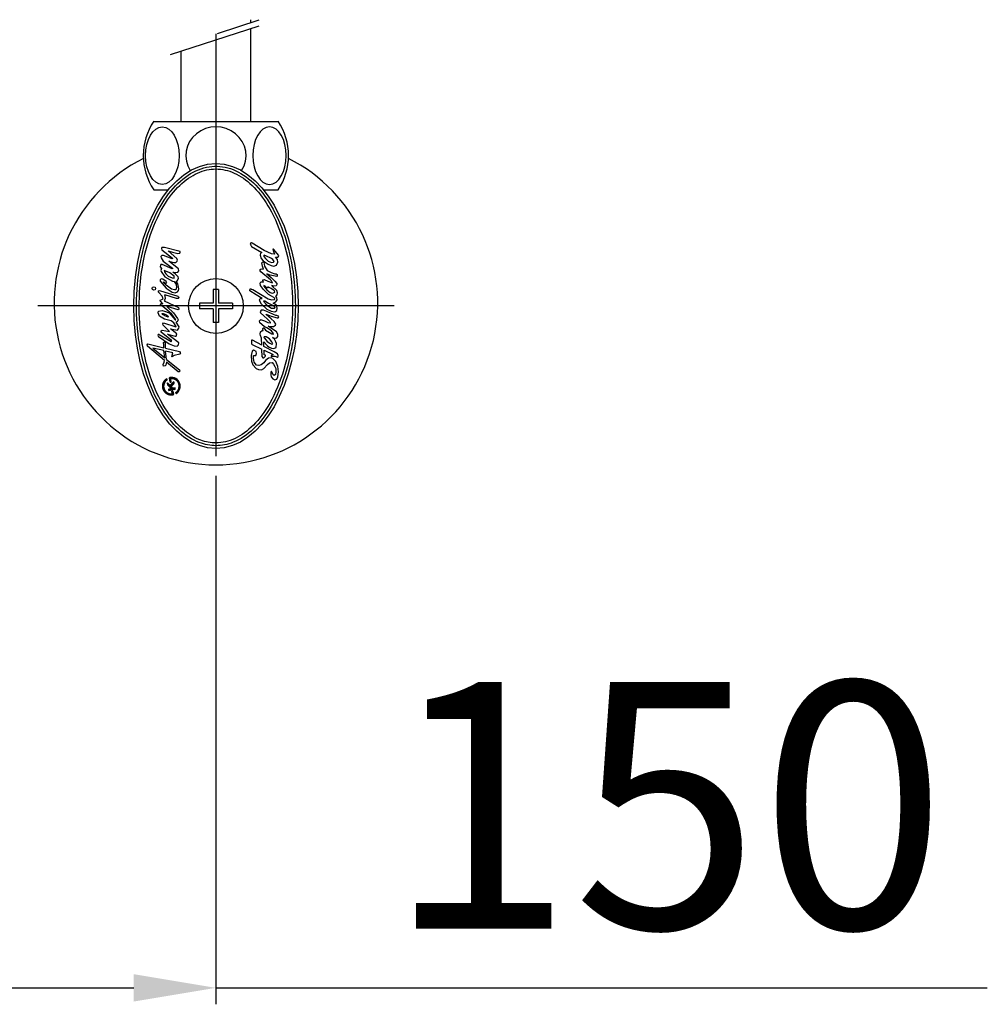
# Model space of a CAD drawing. Extents: x -2045 to 2157, y -1664 to 1261.
# Drawn here: x 47 to 224, y -398 to -218 of the extents above; entities that cross this region are included whole.
import ezdxf

# ---------------------------------------------------------------- set-up
doc = ezdxf.new("R2010")
doc.units = 0
doc.header["$MEASUREMENT"] = 0
doc.layers.get('0').update_dxf_attribs({"linetype": 'CONTINUOUS'})
doc.layers.get('Defpoints').update_dxf_attribs({"linetype": 'CONTINUOUS'})
doc.dimstyles.new('SMW72', dxfattribs={"dimtxt": 45, "dimasz": 15, "dimexe": 3, "dimexo": 2, "dimgap": 5, "dimtad": 1, "dimdec": 0, "dimtxsty": 'Standard', "dimcen": 2.5, "dimclrd": 256, "dimclre": 256, "dimclrt": 256, "dimadec": 0, "dimazin": 0, "dimtfac": 1, "dimtdec": 0, "dimtmove": 0, "dimatfit": 3, "dimfxl": 0, "dimarcsym": 0})

# ---------------------------------------------------------------- blocks, each defined once
blk = doc.blocks.new('*D138')
at = {"lineweight": -2}
for p, q in [((-67.05, -301.1), (-67.05, -397.56)), ((82.95, -301.1), (82.95, -397.56)), ((-52.05, -394.56), (67.95, -394.56)), ((82.95, -394.56), (223.74, -394.56))]:
    blk.add_line(p, q, dxfattribs=at)
for points in [[(-52.05, -392.06), (-52.05, -397.06), (-67.05, -394.56)], [(67.95, -392.06), (67.95, -397.06), (82.95, -394.56)]]:
    blk.add_solid(points)
at = {"layer": 'Defpoints', "color": 0}
for p in [(-67.05, -299.1), (82.95, -299.1), (82.95, -394.56)]:
    blk.add_point(p, dxfattribs=at)
at = {"insert": (165.17, -367.06), "char_height": 45, "attachment_point": 5}
blk.add_mtext('150', dxfattribs=at)

msp = doc.modelspace()

# ---------------------------------------------------------------- hatches: boundary and pattern name
h = msp.add_hatch()
h.set_pattern_fill('GRATE', color=256, scale=0.0168, angle=100.2934, style=0)
h.set_pattern_definition([(100.293416, (76.5347183, -289.7543489), (-0.00051655043, -9.3811803e-05), []), (190.293416, (76.5347183, -289.7543489), (0.0003752472, -0.0020662017), [])])
h.paths.add_polyline_path([(74.03, -283.56), (73.99, -283.38, 0.827138), (75.12, -286.31, 0.414214), (75.19, -286.21), (75.08, -285.63), (74.92, -285.66), (74.99, -286.06, -0.451416), (74.91, -286.16, -0.757004)])
h.paths.add_polyline_path([(74.12, -284.1), (74.2, -284.53), (74.74, -285.07, -0.605503), (74.69, -285.21), (74.34, -285.27), (74.38, -285.52), (75.54, -285.31), (75.49, -285.06), (75.2, -285.12, -0.245716), (75.12, -285.09), (74.86, -284.83, -0.402885), (74.86, -284.72), (75.34, -284.2), (75.28, -283.89), (74.68, -284.54, -0.425634), (74.56, -284.54)])
h.paths.add_polyline_path([(74.68, -283.41, -0.451416), (74.76, -283.31, -0.757004), (75.65, -285.91), (75.68, -286.09, 0.827138), (74.55, -283.17, 0.414214), (74.48, -283.26), (74.62, -284.01), (74.78, -283.98)])

# ---------------------------------------------------------------- linework, layer by layer
for p, q in [((74.68, -224.18), (90.82, -218.96)), ((83.21, -220.35), (90.82, -217.89)), ((89.3, -218.38), (89.3, -217.85)), ((82.95, -220.45), (82.95, -297.53)), ((89.3, -236.4), (89.3, -219.45)), ((76.6, -236.4), (76.6, -223.56)), ((71.61, -236.4), (82.95, -236.4)), ((82.95, -236.4), (94.3, -236.4)), ((71.61, -248.9), (74.27, -248.9)), ((91.64, -248.9), (94.3, -248.9)), ((89.31, -258.57), (89.21, -258.84)), ((89.44, -258.55), (89.31, -258.57)), ((89.55, -258.65), (89.44, -258.55)), ((91.77, -260), (89.55, -258.65)), ((73.06, -259.45), (72.99, -259.64)), ((72.99, -259.64), (73.06, -259.88)), ((73.56, -259.4), (73.06, -259.45)), ((73.06, -259.88), (75.02, -261.38)), ((76.41, -260.16), (73.56, -259.4)), ((74.26, -260.06), (75.02, -260.3)), ((75.79, -261.43), (74.26, -260.06)), ((75.02, -260.3), (76.01, -260.51)), ((76.01, -260.51), (76.34, -260.44)), ((76.34, -260.44), (76.43, -260.3)), ((76.43, -260.3), (76.41, -260.16)), ((89.21, -258.84), (89.31, -259.03)), ((89.31, -259.03), (89.47, -259.24)), ((89.47, -259.24), (91.35, -260.35)), ((91.08, -260.48), (91, -260.8)), ((91.35, -260.35), (91.08, -260.48)), ((93.07, -260.59), (91.77, -260)), ((93.65, -260.67), (93.07, -260.59)), ((93.49, -259.74), (93.36, -259.74)), ((93.36, -259.74), (93.38, -259.98)), ((93.38, -259.98), (93.65, -260.67)), ((94.42, -260.88), (93.49, -259.74)), ((73.09, -260.91), (72.9, -261.1)), ((72.9, -261.1), (72.97, -261.29)), ((72.97, -261.29), (73.16, -261.64)), ((73.39, -260.91), (73.09, -260.91)), ((73.16, -261.64), (73.34, -261.9)), ((73.34, -261.9), (75.02, -263.22)), ((74.97, -261.48), (73.39, -260.91)), ((76.12, -263.34), (74.33, -261.95)), ((74.33, -261.95), (74.97, -262.11)), ((75.04, -261.45), (74.97, -261.48)), ((74.97, -262.11), (75.35, -262.16)), ((75.02, -261.38), (75.04, -261.45)), ((75.35, -262.16), (75.61, -262.14)), ((75.61, -262.14), (75.86, -261.95)), ((75.91, -261.74), (75.79, -261.43)), ((75.86, -261.95), (75.91, -261.74)), ((91, -260.8), (91.19, -261.46)), ((91.19, -261.46), (91.59, -261.88)), ((91.35, -262.23), (91.43, -262.09)), ((91.43, -262.81), (91.35, -262.23)), ((91.43, -262.09), (91.61, -262.02)), ((91.59, -261.88), (92.46, -262.49)), ((91.61, -262.02), (91.72, -262.12)), ((91.74, -260.82), (91.67, -260.9)), ((91.67, -260.9), (91.69, -261.06)), ((91.69, -261.06), (92.01, -261.46)), ((91.72, -262.12), (91.82, -262.81)), ((92.09, -260.96), (91.74, -260.82)), ((92.01, -261.46), (92.49, -261.91)), ((93.07, -261.43), (92.09, -260.96)), ((92.49, -261.91), (93.09, -262.15)), ((93.36, -261.62), (93.07, -261.43)), ((93.09, -262.15), (93.49, -262.12)), ((93.6, -261.96), (93.36, -261.62)), ((93.49, -262.12), (93.6, -261.96)), ((94.18, -261.59), (93.83, -261.22)), ((93.83, -261.22), (94.18, -261.22)), ((94.02, -262.65), (94.28, -262.12)), ((94.18, -261.22), (94.36, -261.09)), ((94.28, -262.12), (94.18, -261.59)), ((94.36, -261.09), (94.42, -260.88)), ((72.83, -262.68), (72.8, -262.96)), ((72.8, -262.96), (73.04, -263.29)), ((72.92, -262.54), (72.83, -262.68)), ((73.11, -262.54), (72.92, -262.54)), ((73.04, -263.29), (72.92, -263.65)), ((72.92, -263.65), (72.94, -263.83)), ((72.94, -263.83), (73.63, -264.8)), ((74.97, -263.32), (73.11, -262.54)), ((73.49, -263.65), (73.58, -263.86)), ((74.52, -264.05), (73.49, -263.65)), ((73.58, -263.86), (73.82, -264.24)), ((75.32, -264.68), (74.52, -264.05)), ((75.06, -263.29), (74.97, -263.32)), ((75.02, -263.22), (75.06, -263.29)), ((75.51, -264.21), (75.09, -263.91)), ((75.09, -263.91), (75.65, -264.02)), ((75.65, -264.02), (76.01, -263.95)), ((76.01, -263.95), (76.19, -263.69)), ((76.19, -263.69), (76.12, -263.34)), ((91.03, -263.47), (91.22, -263.31)), ((91.03, -263.68), (91.03, -263.47)), ((91.16, -263.84), (91.03, -263.68)), ((92.93, -265.32), (91.16, -263.84)), ((91.22, -263.31), (91.64, -263.39)), ((91.64, -263.39), (91.43, -262.81)), ((91.82, -262.81), (92.33, -263.6)), ((92.33, -263.6), (93.01, -263.97)), ((92.46, -262.49), (93.04, -262.73)), ((93.01, -263.97), (93.7, -264.21)), ((93.04, -262.73), (93.54, -262.81)), ((93.54, -262.81), (94.02, -262.65)), ((72.8, -265.3), (72.78, -265.6)), ((72.78, -265.6), (73.86, -266.88)), ((72.94, -265.15), (72.8, -265.3)), ((73.25, -265.18), (72.94, -265.15)), ((73.89, -265.63), (73.25, -265.18)), ((73.37, -265.72), (73.79, -265.96)), ((73.39, -265.81), (73.37, -265.72)), ((73.86, -266.29), (73.39, -265.81)), ((73.63, -264.8), (75.02, -265.56)), ((73.79, -265.96), (73.98, -265.88)), ((73.82, -264.24), (74.26, -264.64)), ((73.98, -265.88), (73.89, -265.63)), ((74.26, -264.64), (74.97, -264.97)), ((74.97, -264.97), (75.35, -265.01)), ((75.02, -265.56), (75.32, -265.65)), ((75.35, -264.9), (75.32, -264.68)), ((75.32, -265.65), (75.68, -266.17)), ((75.35, -265.01), (75.35, -264.9)), ((76.05, -264.78), (75.51, -264.21)), ((75.7, -265.63), (75.96, -265.46)), ((75.98, -266.07), (75.7, -265.63)), ((75.96, -265.46), (76.12, -265.04)), ((76.12, -265.04), (76.05, -264.78)), ((91, -265.93), (91.14, -265.67)), ((91.11, -266.38), (91, -265.93)), ((91.14, -265.67), (91.4, -265.69)), ((91.4, -265.69), (91.59, -265.75)), ((91.51, -265.3), (91.74, -265.27)), ((91.51, -265.43), (91.51, -265.3)), ((91.61, -265.64), (91.51, -265.43)), ((91.59, -265.75), (91.61, -265.64)), ((91.74, -265.27), (92.4, -265.59)), ((92.86, -264.45), (92.22, -264.21)), ((92.22, -264.21), (93.01, -264.9)), ((92.4, -265.59), (93.25, -265.88)), ((94.04, -264.71), (92.86, -264.45)), ((93.07, -265.54), (92.93, -265.32)), ((93.01, -264.9), (93.73, -265.56)), ((93.25, -265.88), (93.07, -265.54)), ((93.7, -264.21), (93.97, -264.24)), ((93.73, -265.56), (94.04, -265.98)), ((93.97, -264.24), (94.15, -264.34)), ((94.15, -264.64), (94.04, -264.71)), ((94.15, -264.34), (94.15, -264.64)), ((71.31, -266.9), (71.4, -266.68)), ((71.39, -267.12), (71.31, -266.9)), ((71.63, -267.21), (71.39, -267.12)), ((71.4, -266.68), (71.63, -266.58)), ((71.63, -266.58), (71.85, -266.67)), ((71.85, -267.13), (71.63, -267.21)), ((71.85, -266.67), (71.94, -266.9)), ((71.94, -266.9), (71.85, -267.13)), ((72.45, -267.56), (72.5, -267.35)), ((72.59, -267.72), (72.45, -267.56)), ((72.5, -267.35), (72.68, -267.28)), ((73.11, -268.29), (72.59, -267.72)), ((72.68, -267.28), (75.98, -268.29)), ((74.83, -267.02), (73.86, -266.29)), ((73.86, -266.88), (74.95, -267.61)), ((75.37, -267.18), (74.83, -267.02)), ((74.95, -267.61), (75.49, -267.7)), ((75.61, -267.13), (75.37, -267.18)), ((75.49, -267.7), (75.96, -267.51)), ((75.75, -266.73), (75.61, -267.13)), ((75.68, -266.17), (75.75, -266.73)), ((75.96, -267.51), (76.15, -267.25)), ((76.17, -266.95), (75.98, -266.07)), ((76.15, -267.25), (76.17, -266.95)), ((82.45, -267.1), (82.45, -269.6)), ((83.45, -267.1), (82.45, -267.1)), ((83.45, -267.1), (83.45, -269.6)), ((89.13, -267.15), (89.28, -266.94)), ((89.15, -267.31), (89.13, -267.15)), ((90.29, -268.07), (89.15, -267.31)), ((89.28, -266.94), (89.47, -267.04)), ((89.47, -267.04), (89.71, -267.07)), ((89.71, -267.07), (92.49, -268.82)), ((91.61, -267.07), (91.11, -266.38)), ((91.96, -267.41), (91.61, -267.07)), ((91.72, -266.38), (91.69, -266.49)), ((91.69, -266.49), (92.25, -267.15)), ((91.93, -266.49), (91.72, -266.38)), ((92.27, -266.78), (91.93, -266.49)), ((92.56, -268.02), (91.96, -267.41)), ((92.25, -267.15), (92.88, -267.65)), ((92.49, -266.8), (92.27, -266.78)), ((93.01, -266.94), (92.43, -266.59)), ((92.43, -266.59), (92.49, -266.73)), ((92.49, -266.73), (92.49, -266.8)), ((92.88, -267.65), (93.2, -267.76)), ((93.62, -267.36), (93.01, -266.94)), ((93.2, -266.51), (93.15, -266.35)), ((93.54, -266.46), (93.15, -266.35)), ((94.04, -267.28), (93.2, -266.51)), ((93.2, -267.76), (93.49, -267.73)), ((93.49, -267.73), (93.68, -267.57)), ((93.97, -266.41), (93.54, -266.46)), ((93.68, -267.57), (93.62, -267.36)), ((94.07, -266.2), (93.97, -266.41)), ((94.04, -265.98), (94.07, -266.2)), ((94.2, -267.7), (94.04, -267.28)), ((94.1, -268.07), (94.2, -267.7)), ((72.8, -269.04), (73.06, -268.93)), ((72.83, -269.26), (72.8, -269.04)), ((72.97, -269.33), (72.83, -269.26)), ((73.25, -269.73), (72.97, -269.33)), ((73.06, -268.93), (73.3, -268.81)), ((73.3, -268.81), (73.11, -268.29)), ((73.65, -268.95), (73.49, -269.14)), ((73.49, -269.14), (76.12, -270.36)), ((73.68, -268.4), (73.63, -268.08)), ((75.77, -268.74), (73.63, -268.08)), ((73.65, -268.95), (73.72, -268.7)), ((73.72, -268.7), (73.68, -268.4)), ((75.91, -268.71), (75.77, -268.74)), ((76.08, -268.71), (75.91, -268.71)), ((75.98, -268.29), (76.15, -268.41)), ((76.19, -268.62), (76.08, -268.71)), ((76.15, -268.41), (76.19, -268.62)), ((91.37, -268.71), (90.29, -268.07)), ((90.92, -268.97), (91.03, -268.76)), ((91.03, -269.35), (90.92, -268.97)), ((91.03, -268.76), (91.37, -268.71)), ((91.27, -269.74), (91.03, -269.35)), ((91.8, -269.45), (91.72, -269.16)), ((91.72, -269.16), (91.9, -269.19)), ((92.06, -269.72), (91.8, -269.45)), ((91.9, -269.19), (92.54, -269.56)), ((92.49, -268.82), (93.09, -269)), ((92.54, -269.56), (93.04, -269.82)), ((93.07, -268.31), (92.56, -268.02)), ((93.54, -268.55), (93.07, -268.31)), ((93.09, -269), (93.65, -268.92)), ((93.38, -269.56), (93.89, -269.35)), ((93.99, -269.98), (93.38, -269.56)), ((93.7, -268.71), (93.54, -268.55)), ((93.65, -268.92), (93.7, -268.71)), ((93.89, -269.35), (94.12, -268.95)), ((93.91, -268.37), (94.1, -268.07)), ((94.04, -268.63), (93.91, -268.37)), ((94.12, -268.95), (94.04, -268.63)), ((115.49, -270.1), (50.42, -270.1)), ((72.38, -271.33), (72.47, -271.05)), ((72.68, -271.97), (72.38, -271.33)), ((72.47, -271.05), (73.13, -270.93)), ((72.83, -269.75), (72.97, -269.63)), ((72.92, -269.96), (72.83, -269.75)), ((73.56, -270.43), (72.92, -269.96)), ((72.97, -269.63), (73.13, -269.66)), ((73.13, -269.66), (73.25, -269.73)), ((73.13, -270.93), (73.58, -271.05)), ((74.92, -271.59), (73.56, -270.43)), ((73.58, -271.05), (74.43, -271.38)), ((74.07, -270.18), (74, -270.2)), ((74, -270.2), (74.03, -270.27)), ((74.03, -270.27), (75.2, -271.38)), ((76.05, -270.81), (74.07, -270.18)), ((76.17, -270.6), (76.05, -270.81)), ((76.12, -270.36), (76.17, -270.6)), ((82.45, -269.6), (79.95, -269.6)), ((79.95, -269.6), (79.95, -270.6)), ((82.45, -270.6), (79.95, -270.6)), ((82.45, -270.6), (82.45, -273.1)), ((85.95, -269.6), (83.45, -269.6)), ((85.95, -270.6), (83.45, -270.6)), ((83.45, -270.6), (83.45, -273.1)), ((85.95, -269.6), (85.95, -270.6)), ((91.22, -270.88), (91.03, -271.14)), ((91.03, -271.14), (91.08, -271.33)), ((91.08, -271.33), (91.67, -271.89)), ((91.64, -270.85), (91.22, -270.88)), ((91.27, -269.74), (91.67, -270.11)), ((92.27, -271.09), (91.64, -270.85)), ((91.67, -270.11), (92.25, -270.67)), ((92.4, -270.11), (92.06, -269.72)), ((92.25, -270.67), (93.04, -271.06)), ((93.91, -271.86), (92.27, -271.09)), ((93.12, -270.54), (92.4, -270.11)), ((93.04, -269.82), (93.57, -270.16)), ((93.04, -271.06), (93.68, -271.14)), ((93.6, -270.59), (93.12, -270.54)), ((93.57, -270.16), (93.68, -270.43)), ((93.68, -270.43), (93.6, -270.59)), ((93.68, -271.14), (94.07, -270.91)), ((94.12, -270.51), (93.99, -269.98)), ((94.07, -270.91), (94.12, -270.51)), ((73.56, -272.49), (72.68, -271.97)), ((73.13, -271.49), (73.3, -271.47)), ((73.2, -271.66), (73.13, -271.49)), ((73.56, -271.85), (73.2, -271.66)), ((73.3, -271.47), (73.82, -271.68)), ((73.65, -271.9), (73.56, -271.85)), ((74.78, -272.84), (73.56, -272.49)), ((74.26, -272.13), (73.65, -271.9)), ((73.82, -271.68), (74.17, -271.92)), ((74.17, -271.92), (74.24, -272.04)), ((74.24, -272.04), (74.26, -272.13)), ((74.43, -271.38), (75.49, -272.65)), ((75.25, -273.19), (74.78, -272.84)), ((75.65, -272.65), (74.92, -271.59)), ((75.2, -271.38), (75.91, -272.39)), ((75.49, -272.65), (75.65, -272.65)), ((75.72, -273.05), (76.01, -272.82)), ((76.22, -273.9), (75.72, -273.05)), ((75.91, -272.39), (76.03, -272.6)), ((76.03, -272.6), (76.01, -272.82)), ((83.45, -273.1), (82.45, -273.1)), ((90.9, -272.81), (91.08, -272.65)), ((90.95, -273.18), (90.9, -272.81)), ((91.08, -272.65), (91.17, -272.64)), ((91.9, -272.89), (91.17, -272.64)), ((91.67, -271.89), (92.38, -272.49)), ((92.49, -273.15), (91.9, -272.89)), ((92.14, -271.62), (93.04, -271.99)), ((92.17, -271.7), (92.14, -271.62)), ((93.04, -272.47), (92.17, -271.7)), ((92.38, -272.49), (92.8, -272.94)), ((92.86, -273.24), (92.49, -273.15)), ((92.8, -272.94), (92.88, -273.08)), ((92.88, -273.08), (92.86, -273.24)), ((93.04, -271.99), (94.12, -272.28)), ((93.57, -272.94), (93.04, -272.47)), ((93.86, -273.45), (93.57, -272.94)), ((94.07, -271.86), (93.91, -271.86)), ((94.18, -271.89), (94.07, -271.86)), ((94.12, -272.28), (94.31, -272.26)), ((94.36, -271.96), (94.18, -271.89)), ((94.31, -272.26), (94.42, -272.1)), ((94.42, -272.1), (94.36, -271.96)), ((72.94, -274.63), (73.11, -274.51)), ((72.97, -274.87), (72.94, -274.63)), ((74.83, -276.4), (72.97, -274.87)), ((73.11, -274.51), (74.45, -274.75)), ((73.25, -273.38), (73.39, -273.17)), ((73.32, -273.59), (73.25, -273.38)), ((74.45, -274.75), (73.32, -273.59)), ((73.39, -273.17), (75.65, -273.88)), ((75.82, -275.2), (74.64, -274.28)), ((74.64, -274.28), (75.96, -274.49)), ((75.7, -273.83), (75.25, -273.19)), ((75.65, -273.88), (75.7, -273.83)), ((75.96, -274.49), (76.17, -274.14)), ((76.17, -274.14), (76.22, -273.9)), ((91.74, -273.84), (90.95, -273.18)), ((91, -275.22), (91.11, -274.8)), ((91.11, -274.8), (91.37, -274.58)), ((91.37, -274.58), (91.59, -274.58)), ((91.51, -274.27), (91.56, -274.11)), ((91.59, -274.58), (91.51, -274.27)), ((91.56, -274.11), (91.72, -274.11)), ((91.72, -274.11), (92.01, -274.51)), ((92.27, -274.11), (91.74, -273.84)), ((92.01, -274.51), (93.17, -275.17)), ((93.09, -274.64), (92.27, -274.11)), ((94.02, -274.8), (92.49, -273.76)), ((92.49, -273.76), (93.04, -273.84)), ((93.04, -273.84), (93.46, -273.82)), ((93.41, -275.09), (93.09, -274.64)), ((93.46, -273.82), (93.81, -273.63)), ((93.81, -273.63), (93.86, -273.45)), ((94.23, -275.25), (94.02, -274.8)), ((72.4, -275.31), (72.33, -275.48)), ((72.33, -275.48), (72.38, -275.62)), ((72.38, -275.62), (72.45, -275.69)), ((72.59, -275.29), (72.4, -275.31)), ((72.45, -275.69), (74.43, -277.03)), ((72.59, -275.29), (74.78, -276.56)), ((73.41, -276.75), (73.56, -276.63)), ((73.44, -277.18), (73.41, -276.75)), ((73.56, -276.63), (73.77, -276.75)), ((73.76, -277.09), (73.77, -276.75)), ((76.17, -276.82), (74.12, -275.22)), ((74.12, -275.22), (75.54, -275.64)), ((74.78, -276.56), (74.9, -276.54)), ((74.9, -276.54), (74.83, -276.4)), ((75.54, -275.64), (75.68, -275.62)), ((75.68, -275.62), (75.82, -275.2)), ((89.47, -276.36), (89.44, -276.99)), ((89.63, -276.36), (89.47, -276.36)), ((91.32, -277.26), (89.63, -276.36)), ((91.06, -275.51), (91, -275.22)), ((91.27, -275.96), (91.06, -275.51)), ((91.32, -277.26), (91.27, -275.96)), ((91.72, -277.47), (91.69, -276.67)), ((91.69, -276.67), (92.28, -277.3)), ((91.77, -275.72), (91.72, -275.83)), ((91.72, -275.83), (91.82, -275.99)), ((92.14, -275.72), (91.77, -275.72)), ((91.82, -275.99), (92.33, -276.57)), ((92.7, -276.12), (92.14, -275.72)), ((92.33, -276.57), (92.78, -276.89)), ((93.17, -276.62), (92.7, -276.12)), ((93.17, -275.17), (93.38, -275.25)), ((93.36, -277.02), (93.17, -276.62)), ((93.62, -276.17), (93.28, -275.88)), ((93.28, -275.88), (93.81, -275.99)), ((93.38, -275.25), (93.44, -275.17)), ((93.44, -275.17), (93.41, -275.09)), ((93.86, -276.62), (93.62, -276.17)), ((93.81, -275.99), (94.07, -275.93)), ((93.99, -276.97), (93.86, -276.62)), ((94.07, -275.93), (94.23, -275.67)), ((94.23, -275.67), (94.23, -275.25)), ((70.4, -277.22), (70.52, -277.03)), ((70.45, -277.46), (70.4, -277.22)), ((73.58, -280.05), (70.45, -277.46)), ((70.52, -277.03), (73.43, -277.71)), ((71.41, -277.79), (73.6, -279.58)), ((73.42, -278.25), (71.41, -277.79)), ((73.6, -279.58), (73.42, -278.25)), ((73.43, -277.71), (73.44, -277.18)), ((73.72, -277.51), (73.76, -277.09)), ((73.75, -277.78), (73.72, -277.51)), ((73.75, -277.78), (76.31, -278.38)), ((73.94, -279.84), (73.75, -278.33)), ((75.09, -278.64), (73.75, -278.33)), ((74.43, -277.03), (75.3, -277.39)), ((75.3, -277.39), (75.86, -277.43)), ((75.86, -277.43), (76.15, -277.2)), ((76.15, -277.2), (76.17, -276.82)), ((76.31, -278.38), (76.43, -278.57)), ((89.55, -278.34), (89.37, -279.14)), ((89.44, -276.99), (89.55, -277.13)), ((89.55, -277.13), (91.35, -277.98)), ((89.87, -278.16), (89.55, -278.34)), ((90.29, -278.4), (89.87, -278.16)), ((90.37, -278.79), (90.29, -278.4)), ((91.4, -279.4), (91.35, -277.98)), ((93.6, -278.47), (91.72, -277.47)), ((91.74, -278.17), (93.38, -278.95)), ((91.77, -279), (91.74, -278.17)), ((92.28, -277.3), (92.67, -277.61)), ((92.67, -277.61), (93.07, -277.79)), ((92.78, -276.89), (93.15, -277.07)), ((92.86, -277.68), (93.07, -277.79)), ((93.07, -277.79), (93.52, -277.87)), ((93.15, -277.07), (93.36, -277.02)), ((93.52, -277.87), (93.94, -277.68)), ((94.18, -278.84), (93.6, -278.47)), ((93.94, -277.68), (93.99, -276.97)), ((73.51, -280.37), (73.58, -280.05)), ((73.91, -280.33), (73.79, -280.88)), ((76.08, -282.13), (73.91, -280.33)), ((73.94, -279.84), (76.31, -281.77)), ((74.92, -279.34), (75.09, -278.64)), ((74.99, -279.39), (74.92, -279.34)), ((75.32, -279.16), (74.99, -279.39)), ((76.36, -278.9), (75.32, -279.16)), ((76.48, -278.78), (76.36, -278.9)), ((76.43, -278.57), (76.45, -278.64)), ((76.45, -278.64), (76.48, -278.78)), ((89.37, -279.14), (89.47, -280.19)), ((89.47, -280.19), (89.66, -280.83)), ((89.79, -279.64), (89.81, -279.16)), ((89.95, -280.35), (89.79, -279.64)), ((89.81, -279.16), (90.03, -279.16)), ((90.37, -280.88), (89.95, -280.35)), ((90.03, -279.16), (90.24, -279.14)), ((90.24, -279.14), (90.37, -278.79)), ((91.4, -279.4), (91.53, -279.56)), ((91.53, -279.56), (91.67, -279.59)), ((91.67, -279.59), (91.96, -279.32)), ((92.01, -280.04), (91.67, -280.49)), ((91.98, -279.08), (91.77, -279)), ((91.96, -279.32), (92.01, -279.19)), ((92.01, -279.19), (91.98, -279.08)), ((92.54, -279.64), (92.01, -280.04)), ((93.04, -279.59), (92.54, -279.64)), ((93.04, -279.11), (93.01, -279.27)), ((93.01, -279.27), (93.09, -279.32)), ((93.25, -279.06), (93.04, -279.11)), ((93.33, -279.66), (93.04, -279.59)), ((93.09, -279.32), (93.33, -279.24)), ((93.38, -278.95), (93.25, -279.06)), ((93.33, -279.24), (93.68, -279.27)), ((93.89, -280.22), (93.33, -279.66)), ((93.68, -279.27), (93.91, -279.35)), ((94.23, -281.15), (93.89, -280.22)), ((93.91, -279.35), (94.1, -279.43)), ((94.1, -279.43), (94.34, -279.35)), ((94.34, -279.14), (94.18, -278.84)), ((94.34, -279.35), (94.34, -279.14)), ((73.34, -280.76), (73.51, -280.37)), ((73.4, -281.07), (73.34, -280.76)), ((73.68, -281.05), (73.4, -281.07)), ((73.79, -280.88), (73.68, -281.05)), ((76.22, -282.1), (76.08, -282.13)), ((76.34, -282.01), (76.22, -282.1)), ((76.31, -281.77), (76.31, -281.77)), ((76.31, -281.77), (76.34, -282.01)), ((89.66, -280.83), (90.32, -281.52)), ((90.32, -281.52), (90.71, -281.68)), ((90.79, -280.99), (90.37, -280.88)), ((90.71, -281.68), (91.27, -281.73)), ((91.19, -280.86), (90.79, -280.99)), ((91.67, -280.49), (91.19, -280.86)), ((91.27, -281.73), (91.69, -281.52)), ((91.69, -281.52), (92.38, -280.78)), ((92.38, -280.78), (92.72, -280.49)), ((92.72, -280.49), (93.22, -280.41)), ((93.07, -281.97), (92.96, -282.18)), ((93.15, -282.15), (93.07, -281.97)), ((93.38, -282.68), (93.15, -282.15)), ((93.22, -280.41), (93.46, -280.72)), ((93.46, -280.72), (93.73, -281.17)), ((93.73, -281.17), (93.86, -281.54)), ((93.91, -282.15), (93.81, -282.63)), ((93.86, -281.54), (93.91, -282.15)), ((94.39, -282.13), (94.23, -281.15)), ((94.26, -283.05), (94.39, -282.13)), ((74.03, -283.56), (73.99, -283.38)), ((74.78, -283.98), (74.68, -283.41)), ((75.28, -283.89), (74.68, -284.54)), ((75.34, -284.2), (75.28, -283.89)), ((92.96, -282.18), (92.96, -282.65)), ((92.96, -282.65), (93.04, -283.05)), ((93.04, -283.05), (93.33, -283.42)), ((93.33, -283.42), (93.7, -283.58)), ((93.6, -282.79), (93.38, -282.68)), ((93.81, -282.63), (93.6, -282.79)), ((93.7, -283.58), (94.07, -283.45)), ((94.07, -283.45), (94.26, -283.05)), ((74.12, -284.1), (74.2, -284.53)), ((74.12, -284.1), (74.56, -284.54)), ((74.2, -284.53), (74.74, -285.07)), ((74.69, -285.21), (74.34, -285.27)), ((74.34, -285.27), (74.38, -285.52)), ((74.38, -285.52), (75.54, -285.31)), ((74.78, -283.98), (74.62, -284.01)), ((75.34, -284.2), (74.86, -284.72)), ((74.86, -284.83), (75.12, -285.09)), ((75.08, -285.63), (74.92, -285.66)), ((75.08, -285.63), (75.19, -286.21)), ((75.49, -285.06), (75.2, -285.12)), ((75.54, -285.31), (75.49, -285.06)), ((75.65, -285.91), (75.68, -286.09))]:
    msp.add_line(p, q)
at = {"extrusion": (0, 0, -1)}
for p, q in [((74.48, -283.26), (74.62, -284.01)), ((74.92, -285.66), (74.99, -286.06))]:
    msp.add_line(p, q, dxfattribs=at)
msp.add_circle((82.95, -270.1), 5)
for centre, radius, start, end in [((80.92, -242.65), 11.22, 146.1397, 213.8603), ((84.99, -242.65), 11.22, 326.1397, 33.8603), ((82.95, -269.57), 29.53, 116.6354, 63.3646), ((74.84, -284.74), 1.6, 121.9117, 280.2934), ((74.84, -284.74), 1.43, 124.6092, 273.1127), ((74.57, -283.25), 0.084, 100.2934, 190.2934), ((74.84, -284.74), 1.6, 301.9117, 100.2934), ((74.76, -283.39), 0.084, 93.1127, 190.2934), ((74.84, -284.74), 1.43, 304.6092, 93.1127), ((74.62, -284.48), 0.084, 225.0735, 317.2985), ((74.68, -285.13), 0.084, 280.2934, 45.0735), ((74.92, -284.78), 0.084, 137.2985, 225.0735), ((75.18, -285.03), 0.084, 225.0735, 280.2934), ((74.91, -286.08), 0.084, 273.1127, 10.2934), ((75.11, -286.22), 0.084, 280.2934, 10.2934)]:
    msp.add_arc(centre, radius, start, end)
msp.add_ellipse((82.95, -242.65), major_axis=(-5.5, 0), ratio=0.955236, start_param=2.590466, end_param=6.834312)
for centre, major_axis, ratio in [((73.17, -242.65), (0, 5.25), 0.581083), ((82.95, -270.1), (0, -26), 0.576923)]:
    msp.add_ellipse(centre, major_axis=major_axis, ratio=ratio)
msp.add_ellipse((92.73, -242.65), major_axis=(0, 5.25), ratio=0.581083, dxfattribs=at)
for points, knots in [([(82.95, -295.6), (84.01, -295.6), (85.07, -295.39), (87.39, -294.47), (88.64, -293.65), (90.99, -291.43), (92.08, -290.02), (94.01, -286.73), (94.84, -284.85), (96.19, -280.75), (96.7, -278.53), (97.35, -273.94), (97.49, -271.56), (97.4, -266.83), (97.16, -264.48), (96.32, -259.98), (95.73, -257.83), (94.22, -253.91), (93.31, -252.14), (91.26, -249.1), (90.12, -247.83), (87.7, -245.91), (86.43, -245.24), (83.85, -244.54), (82.54, -244.51), (79.93, -245.06), (78.63, -245.66), (76.15, -247.48), (74.97, -248.71), (72.84, -251.7), (71.9, -253.47), (70.32, -257.39), (69.69, -259.55), (68.8, -264.1), (68.53, -266.48), (68.4, -271.29), (68.53, -273.7), (69.17, -278.38), (69.69, -280.64), (71.04, -284.81), (71.89, -286.72), (73.85, -290.06), (74.96, -291.48), (77.35, -293.72), (78.62, -294.54), (80.92, -295.41), (81.94, -295.6), (82.95, -295.6)], [0, 0, 0, 0, 0.225096, 0.225096, 0.501237, 0.501237, 0.777379, 0.777379, 1.053521, 1.053521, 1.329662, 1.329662, 1.605804, 1.605804, 1.881946, 1.881946, 2.158087, 2.158087, 2.434229, 2.434229, 2.710371, 2.710371, 2.986512, 2.986512, 3.262654, 3.262654, 3.54315, 3.54315, 3.823647, 3.823647, 4.104143, 4.104143, 4.38464, 4.38464, 4.665136, 4.665136, 4.945632, 4.945632, 5.226129, 5.226129, 5.506625, 5.506625, 5.787121, 5.787121, 6.067618, 6.067618, 6.283185, 6.283185, 6.283185, 6.283185]), ([(82.95, -295.1), (84.12, -295.1), (85.29, -294.83), (87.6, -293.75), (88.73, -292.93), (90.87, -290.77), (91.88, -289.42), (93.79, -286.05), (94.67, -283.96), (96.02, -279.39), (96.49, -276.91), (96.99, -271.82), (97.02, -269.21), (96.62, -264.1), (96.19, -261.6), (94.92, -256.95), (94.09, -254.8), (92.26, -251.38), (91.33, -250.02), (89.31, -247.78), (88.24, -246.89), (86.04, -245.64), (84.92, -245.27), (82.67, -245.02), (81.55, -245.14), (79.32, -245.89), (78.21, -246.52), (76.08, -248.27), (75.06, -249.4), (73.06, -252.32), (72.1, -254.18), (70.54, -258.34), (69.93, -260.63), (69.13, -265.44), (68.93, -267.95), (68.97, -272.95), (69.21, -275.45), (70.09, -280.21), (70.73, -282.47), (72.36, -286.55), (73.34, -288.37), (75.3, -291.06), (76.23, -292.06), (78.16, -293.64), (79.17, -294.22), (81.1, -294.93), (82.03, -295.1), (82.95, -295.1)], [0, 0, 0, 0, 0.264165, 0.264165, 0.528331, 0.528331, 0.792496, 0.792496, 1.097251, 1.097251, 1.402005, 1.402005, 1.70676, 1.70676, 2.011514, 2.011514, 2.316269, 2.316269, 2.570173, 2.570173, 2.824077, 2.824077, 3.077981, 3.077981, 3.331884, 3.331884, 3.585788, 3.585788, 3.839692, 3.839692, 4.135175, 4.135175, 4.430658, 4.430658, 4.726141, 4.726141, 5.021624, 5.021624, 5.317107, 5.317107, 5.61259, 5.61259, 5.843129, 5.843129, 6.073668, 6.073668, 6.283185, 6.283185, 6.283185, 6.283185])]:
    msp.add_open_spline(points, degree=3, knots=knots)

# ---------------------------------------------------------------- dimensions: what is measured, and where the dimension line sits
dim = msp.add_linear_dim(base=(82.95, -394.56), p1=(-67.05, -299.1), p2=(82.95, -299.1), dimstyle='SMW72')
dim.commit()
dim.dimension.update_dxf_attribs({"geometry": '*D138', "text_midpoint": (165.17, -394.56), "dimtype": 160})

doc.saveas('drawing.dxf')
